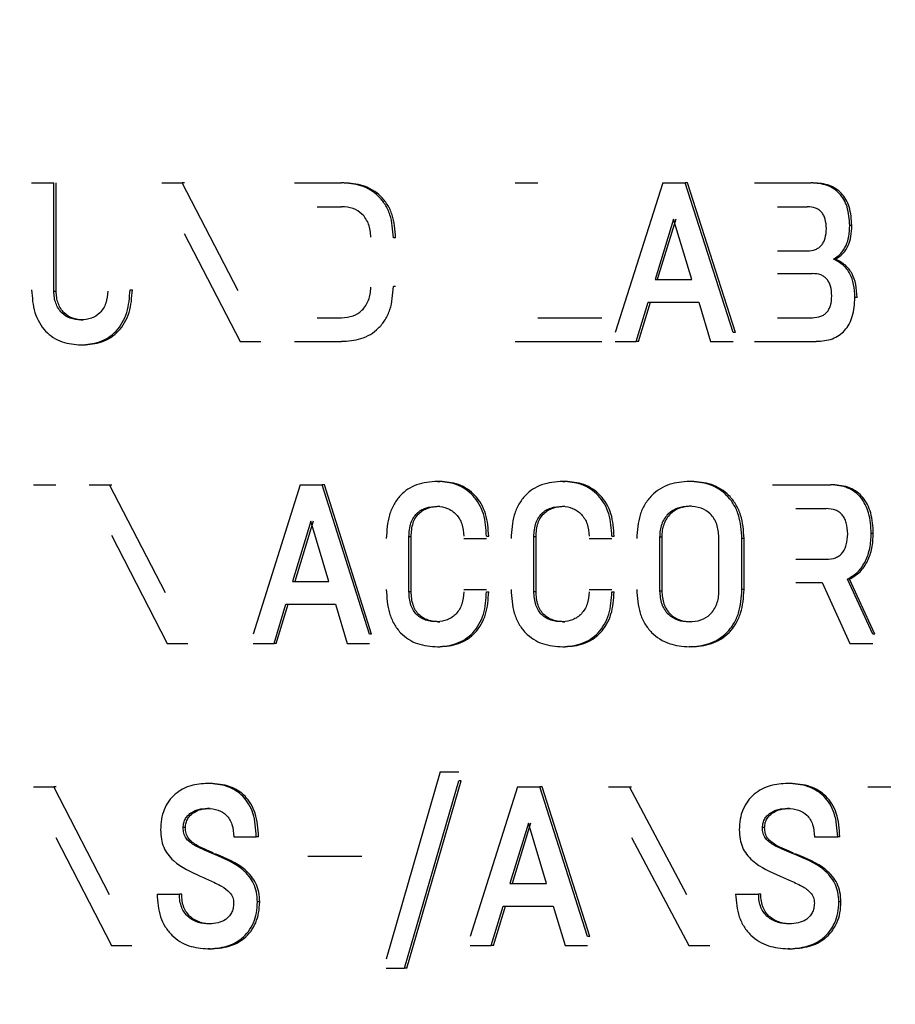
# Model space of a CAD drawing. Extents: x 0.5 to 8, y 0.5 to 10.5.
# Drawn here: x 5.4 to 5.4, y 4.8 to 4.8 of the extents above; entities that cross this region are included whole.
import ezdxf

# ---------------------------------------------------------------- set-up
doc = ezdxf.new("R2010")
doc.units = 0
doc.header["$MEASUREMENT"] = 0
doc.linetypes.add('SLD-SOLID', pattern=[0])
doc.layers.get('0').update_dxf_attribs({"linetype": 'CONTINUOUS'})
doc.layers.add('DIM', color=7, linetype='SLD-SOLID')
doc.styles.add('SLDTEXTSTYLE0', font='GOTHIC.TTF', dxfattribs={"width": 0.913})
doc.dimstyles.new('SLDDIMSTYLE4', dxfattribs={"dimtxt": 0.0625, "dimasz": 0.09375, "dimexe": 0, "dimexo": 0.0625, "dimgap": 0.015625, "dimtad": 0, "dimtih": 1, "dimtoh": 1, "dimlfac": 20, "dimrnd": 1e-09, "dimzin": 4, "dimdsep": 46, "dimtxsty": 'SLDTEXTSTYLE0', "dimsah": 1, "dimcen": 0.09, "dimadec": 0, "dimazin": 0, "dimtfac": 1, "dimtdec": 3, "dimtmove": 0, "dimatfit": 0, "dimfxl": 1, "dimtolj": 1, "dimtzin": 12, "dimarcsym": 0})

# ---------------------------------------------------------------- blocks, each defined once
blk = doc.blocks.new('_D_13')
at = {"layer": 'DIM', "transparency": 16777216}
for p, q in [((5.634921, 4.996321), (5.634921, 3.331006)), ((5.134921, 4.177873), (5.134921, 3.331006)), ((5.134921, 3.456006), (4.954633, 3.456006)), ((5.215014, 3.456006), (5.196003, 3.456006)), ((5.196003, 3.456006), (5.196003, 3.356701)), ((5.554828, 3.456006), (5.573839, 3.456006)), ((5.573839, 3.456006), (5.573839, 3.356701)), ((5.634921, 3.456006), (5.815209, 3.456006)), ((5.196003, 3.356701), (5.215014, 3.356701)), ((5.573839, 3.356701), (5.554828, 3.356701))]:
    blk.add_line(p, q, dxfattribs=at)
for points in [[(5.134921, 3.456006), (5.041171, 3.47043), (5.041171, 3.441583)], [(5.634921, 3.456006), (5.728671, 3.441583), (5.728671, 3.47043)]]:
    blk.add_solid(points, dxfattribs=at)
at = {"layer": 'DIM', "transparency": 16777216, "char_height": 0.0625, "attachment_point": 1, "style": 'SLDTEXTSTYLE0'}
for s, insert in [('10.00in', (5.247305, 3.548514)), ('25.40cm', (5.215014, 3.436535))]:
    blk.add_mtext(s, dxfattribs=dict(at, insert=insert))

msp = doc.modelspace()

# ---------------------------------------------------------------- linework, layer by layer
at = {"color": 7, "linetype": 'SLD-SOLID'}
for p, q in [((5.40443, 4.842145), (5.404982, 4.842145)), ((5.404982, 4.839456), (5.404982, 4.842145)), ((5.405039, 4.839456), (5.405039, 4.842145)), ((5.407659, 4.842145), (5.408168, 4.842145)), ((5.409561, 4.839461), (5.408168, 4.842145)), ((5.408225, 4.842145), (5.408168, 4.842145)), ((5.410959, 4.842145), (5.412126, 4.842145)), ((5.412181, 4.842145), (5.412126, 4.842145)), ((5.416437, 4.842145), (5.417003, 4.842145)), ((5.420101, 4.842145), (5.418916, 4.838431)), ((5.420101, 4.842145), (5.420662, 4.842145)), ((5.421851, 4.838431), (5.420662, 4.842145)), ((5.420715, 4.842145), (5.420662, 4.842145)), ((5.421904, 4.838431), (5.420715, 4.842145)), ((5.422379, 4.842145), (5.423786, 4.842145)), ((5.423839, 4.842145), (5.423786, 4.842145)), ((5.411518, 4.841554), (5.412126, 4.841554)), ((5.42295, 4.841554), (5.423691, 4.841554)), ((5.420372, 4.841245), (5.419912, 4.839742)), ((5.420426, 4.841245), (5.419965, 4.839742)), ((5.420823, 4.839742), (5.420372, 4.841245)), ((5.424796, 4.841087), (5.424743, 4.841087)), ((5.408215, 4.84089), (5.409607, 4.838206)), ((5.413468, 4.840783), (5.413413, 4.840783)), ((5.42295, 4.840457), (5.423691, 4.840457)), ((5.424394, 4.840249), (5.424341, 4.840249)), ((5.42295, 4.839894), (5.42382, 4.839894)), ((5.419912, 4.839742), (5.420823, 4.839742)), ((5.404982, 4.839456), (5.405039, 4.839456)), ((5.406873, 4.839489), (5.40693, 4.839489)), ((5.413468, 4.839568), (5.413413, 4.839568)), ((5.419442, 4.838206), (5.419741, 4.83918)), ((5.419496, 4.838206), (5.419795, 4.83918)), ((5.419741, 4.83918), (5.420995, 4.83918)), ((5.420995, 4.83918), (5.421289, 4.838206)), ((5.424925, 4.839298), (5.424872, 4.839298)), ((5.40565, 4.838741), (5.405707, 4.838741)), ((5.411518, 4.838797), (5.412126, 4.838797)), ((5.417003, 4.838797), (5.418586, 4.838797)), ((5.42295, 4.838797), (5.42382, 4.838797)), ((5.421904, 4.838431), (5.421851, 4.838431)), ((5.409607, 4.838206), (5.410119, 4.838206)), ((5.410959, 4.838206), (5.412126, 4.838206)), ((5.412181, 4.838206), (5.412126, 4.838206)), ((5.416437, 4.838206), (5.418586, 4.838206)), ((5.418916, 4.838206), (5.419442, 4.838206)), ((5.419496, 4.838206), (5.419442, 4.838206)), ((5.421289, 4.838206), (5.421851, 4.838206)), ((5.422379, 4.838206), (5.423915, 4.838206)), ((5.423968, 4.838206), (5.423915, 4.838206)), ((5.40565, 4.838122), (5.405707, 4.838122)), ((5.414512, 4.834732), (5.414567, 4.834732)), ((5.417619, 4.834732), (5.417674, 4.834732)), ((5.420813, 4.834732), (5.420759, 4.834732)), ((5.404476, 4.834647), (5.405028, 4.834647)), ((5.405857, 4.834647), (5.406364, 4.834647)), ((5.407752, 4.831963), (5.406364, 4.834647)), ((5.406364, 4.834647), (5.406422, 4.834647)), ((5.411097, 4.834647), (5.409932, 4.830934)), ((5.411097, 4.834647), (5.411647, 4.834647)), ((5.412816, 4.830934), (5.411647, 4.834647)), ((5.411703, 4.834647), (5.411647, 4.834647)), ((5.412871, 4.830934), (5.411703, 4.834647)), ((5.42283, 4.834647), (5.424267, 4.834647)), ((5.42432, 4.834647), (5.424267, 4.834647)), ((5.414506, 4.834113), (5.414562, 4.834113)), ((5.417614, 4.834113), (5.417669, 4.834113)), ((5.420813, 4.834113), (5.420759, 4.834113)), ((5.423402, 4.834056), (5.424162, 4.834056)), ((5.411363, 4.833747), (5.41091, 4.832245)), ((5.411418, 4.833747), (5.410966, 4.832245)), ((5.411806, 4.832245), (5.411363, 4.833747)), ((5.406411, 4.833392), (5.407798, 4.830708)), ((5.413798, 4.831997), (5.413798, 4.833359)), ((5.413798, 4.833359), (5.413853, 4.833359)), ((5.413853, 4.831997), (5.413853, 4.833359)), ((5.41516, 4.833314), (5.415724, 4.833314)), ((5.415724, 4.83337), (5.415779, 4.83337)), ((5.416901, 4.831997), (5.416901, 4.833359)), ((5.416901, 4.833359), (5.416956, 4.833359)), ((5.416956, 4.831997), (5.416956, 4.833359)), ((5.418271, 4.833314), (5.418839, 4.833314)), ((5.418839, 4.83337), (5.418893, 4.83337)), ((5.420023, 4.833347), (5.420023, 4.832008)), ((5.420077, 4.833347), (5.420023, 4.833347)), ((5.420077, 4.833347), (5.420077, 4.832008)), ((5.421496, 4.832008), (5.421496, 4.833347)), ((5.422068, 4.832042), (5.422068, 4.833314)), ((5.422121, 4.833314), (5.422068, 4.833314)), ((5.422121, 4.832042), (5.422121, 4.833314)), ((5.42533, 4.833437), (5.425278, 4.833437)), ((5.423402, 4.832796), (5.424162, 4.832796)), ((5.425316, 4.830934), (5.424688, 4.832301)), ((5.424741, 4.832301), (5.424688, 4.832301)), ((5.425368, 4.830934), (5.424741, 4.832301)), ((5.41091, 4.832245), (5.411806, 4.832245)), ((5.41516, 4.832042), (5.415724, 4.832042)), ((5.418271, 4.832042), (5.418839, 4.832042)), ((5.422121, 4.832042), (5.422068, 4.832042)), ((5.423402, 4.832222), (5.424062, 4.832222)), ((5.424062, 4.832222), (5.424751, 4.830708)), ((5.413798, 4.831997), (5.413853, 4.831997)), ((5.415724, 4.831986), (5.415779, 4.831986)), ((5.416901, 4.831997), (5.416956, 4.831997)), ((5.418839, 4.831986), (5.418893, 4.831986)), ((5.420077, 4.832008), (5.420023, 4.832008)), ((5.410449, 4.830708), (5.410743, 4.831682)), ((5.410505, 4.830708), (5.410799, 4.831682)), ((5.410743, 4.831682), (5.411974, 4.831682)), ((5.411974, 4.831682), (5.412264, 4.830708)), ((5.414506, 4.831243), (5.414562, 4.831243)), ((5.417614, 4.831243), (5.417669, 4.831243)), ((5.420813, 4.831243), (5.420759, 4.831243)), ((5.412871, 4.830934), (5.412816, 4.830934)), ((5.425368, 4.830934), (5.425316, 4.830934)), ((5.407798, 4.830708), (5.408308, 4.830708)), ((5.409932, 4.830708), (5.410449, 4.830708)), ((5.410505, 4.830708), (5.410449, 4.830708)), ((5.412264, 4.830708), (5.412816, 4.830708)), ((5.414512, 4.830624), (5.414567, 4.830624)), ((5.417619, 4.830624), (5.417674, 4.830624)), ((5.420813, 4.830624), (5.420759, 4.830624)), ((5.424751, 4.830708), (5.425316, 4.830708)), ((5.414577, 4.827515), (5.413231, 4.822868)), ((5.414577, 4.827515), (5.415038, 4.827515)), ((5.404476, 4.827144), (5.404982, 4.827144)), ((5.406365, 4.82446), (5.404982, 4.827144)), ((5.405039, 4.827144), (5.404982, 4.827144)), ((5.408856, 4.827228), (5.408799, 4.827228)), ((5.41369, 4.822642), (5.415038, 4.82729)), ((5.413746, 4.822642), (5.415093, 4.82729)), ((5.415093, 4.82729), (5.415038, 4.82729)), ((5.416496, 4.827144), (5.415319, 4.82343)), ((5.416496, 4.827144), (5.417053, 4.827144)), ((5.418233, 4.82343), (5.417053, 4.827144)), ((5.417107, 4.827144), (5.417053, 4.827144)), ((5.418288, 4.82343), (5.417107, 4.827144)), ((5.418754, 4.827144), (5.419274, 4.827144)), ((5.420698, 4.82446), (5.419274, 4.827144)), ((5.419274, 4.827144), (5.419328, 4.827144)), ((5.423255, 4.827228), (5.423202, 4.827228)), ((5.425191, 4.827144), (5.425766, 4.827144)), ((5.408851, 4.826609), (5.408795, 4.826609)), ((5.423251, 4.826609), (5.423198, 4.826609)), ((5.416765, 4.826244), (5.416308, 4.824741)), ((5.416819, 4.826244), (5.416362, 4.824741)), ((5.417213, 4.824741), (5.416765, 4.826244)), ((5.408248, 4.826131), (5.408192, 4.826131)), ((5.42263, 4.826131), (5.422577, 4.826131)), ((5.405028, 4.825889), (5.406411, 4.823205)), ((5.409449, 4.8259), (5.410007, 4.8259)), ((5.410064, 4.8259), (5.410007, 4.8259)), ((5.419322, 4.825889), (5.420745, 4.823205)), ((5.423871, 4.8259), (5.424445, 4.8259)), ((5.424498, 4.8259), (5.424445, 4.8259)), ((5.408957, 4.825473), (5.408892, 4.825501)), ((5.408949, 4.825501), (5.408892, 4.825501)), ((5.409014, 4.825473), (5.408957, 4.825473)), ((5.423365, 4.825473), (5.423298, 4.825501)), ((5.423351, 4.825501), (5.423298, 4.825501)), ((5.423418, 4.825473), (5.423365, 4.825473)), ((5.411292, 4.825422), (5.412633, 4.825422)), ((5.408618, 4.824927), (5.408693, 4.824893)), ((5.416308, 4.824741), (5.417213, 4.824741)), ((5.423016, 4.824927), (5.423093, 4.824893)), ((5.407543, 4.824482), (5.408099, 4.824482)), ((5.408156, 4.824482), (5.408099, 4.824482)), ((5.42191, 4.824482), (5.422482, 4.824482)), ((5.422535, 4.824482), (5.422482, 4.824482)), ((5.410092, 4.824286), (5.410036, 4.824286)), ((5.424526, 4.824286), (5.424474, 4.824286)), ((5.415841, 4.823205), (5.416138, 4.824178)), ((5.415896, 4.823205), (5.416193, 4.824178)), ((5.416138, 4.824178), (5.417383, 4.824178)), ((5.417383, 4.824178), (5.417676, 4.823205)), ((5.408893, 4.82374), (5.408836, 4.82374)), ((5.423293, 4.82374), (5.42324, 4.82374)), ((5.418288, 4.82343), (5.418233, 4.82343)), ((5.406411, 4.823205), (5.40692, 4.823205)), ((5.40886, 4.823121), (5.408804, 4.823121)), ((5.415319, 4.823205), (5.415841, 4.823205)), ((5.415896, 4.823205), (5.415841, 4.823205)), ((5.417676, 4.823205), (5.418233, 4.823205)), ((5.420745, 4.823205), (5.421269, 4.823205)), ((5.42326, 4.823121), (5.423207, 4.823121)), ((5.413231, 4.822642), (5.41369, 4.822642)), ((5.413746, 4.822642), (5.41369, 4.822642))]:
    msp.add_line(p, q, dxfattribs=at)
for points, knots in [([(5.413413, 4.840783), (5.413398, 4.840979), (5.413377, 4.841273), (5.413214, 4.841615), (5.413046, 4.841824), (5.412839, 4.841979), (5.412534, 4.842117), (5.412288, 4.842134), (5.412126, 4.842145)], [0, 0, 0, 0, 0.249221, 0.374544, 0.499419, 0.620414, 0.749858, 1, 1, 1, 1]), ([(5.413468, 4.840783), (5.413454, 4.840979), (5.413433, 4.841273), (5.41327, 4.841615), (5.413102, 4.841824), (5.412895, 4.841979), (5.412589, 4.842117), (5.412343, 4.842134), (5.412181, 4.842145)], [0, 0, 0, 0, 0.249253, 0.374506, 0.499463, 0.620383, 0.749886, 1, 1, 1, 1]), ([(5.424743, 4.841087), (5.424733, 4.841245), (5.424719, 4.841473), (5.424603, 4.841736), (5.424489, 4.841889), (5.424348, 4.842006), (5.424116, 4.842122), (5.423922, 4.842136), (5.423786, 4.842145)], [0, 0, 0, 0, 0.266641, 0.384489, 0.499665, 0.611552, 0.729389, 1, 1, 1, 1]), ([(5.424796, 4.841087), (5.424786, 4.841245), (5.424772, 4.841473), (5.424656, 4.841736), (5.424542, 4.841889), (5.4244, 4.842006), (5.424169, 4.842122), (5.423975, 4.842136), (5.423839, 4.842145)], [0, 0, 0, 0, 0.266617, 0.384487, 0.499699, 0.611545, 0.729358, 1, 1, 1, 1]), ([(5.41285, 4.8408), (5.412848, 4.840856), (5.412843, 4.840964), (5.412801, 4.84112), (5.412732, 4.841259), (5.412608, 4.841407), (5.412402, 4.841533), (5.412222, 4.841547), (5.412126, 4.841554)], [0, 0, 0, 0, 0.129023, 0.250275, 0.374828, 0.500527, 0.733384, 1, 1, 1, 1]), ([(5.424164, 4.841009), (5.42416, 4.84109), (5.424153, 4.841206), (5.424099, 4.841342), (5.424045, 4.841421), (5.423976, 4.841482), (5.423859, 4.841542), (5.42376, 4.841549), (5.423691, 4.841554)], [0, 0, 0, 0, 0.271562, 0.388546, 0.499965, 0.61017, 0.727119, 1, 1, 1, 1]), ([(5.424341, 4.840249), (5.424404, 4.840292), (5.424529, 4.840379), (5.42466, 4.840582), (5.424733, 4.840825), (5.42474, 4.840996), (5.424743, 4.841087)], [0, 0, 0, 0, 0.250081, 0.499677, 0.731312, 1, 1, 1, 1]), ([(5.424394, 4.840249), (5.424456, 4.840292), (5.424582, 4.840379), (5.424712, 4.840582), (5.424785, 4.840825), (5.424792, 4.840995), (5.424796, 4.841087)], [0, 0, 0, 0, 0.250045, 0.499622, 0.730357, 1, 1, 1, 1]), ([(5.423691, 4.840457), (5.42376, 4.840462), (5.423859, 4.84047), (5.423976, 4.840532), (5.424045, 4.840593), (5.424099, 4.840673), (5.424153, 4.84081), (5.42416, 4.840927), (5.424164, 4.841009)], [0, 0, 0, 0, 0.271933, 0.38904, 0.499994, 0.611585, 0.728721, 1, 1, 1, 1]), ([(5.424872, 4.839298), (5.424867, 4.839407), (5.424858, 4.839612), (5.424761, 4.839896), (5.424585, 4.840123), (5.424425, 4.840205), (5.424341, 4.840249)], [0, 0, 0, 0, 0.268105, 0.50037, 0.736971, 1, 1, 1, 1]), ([(5.424925, 4.839298), (5.42492, 4.839408), (5.42491, 4.839612), (5.424814, 4.839896), (5.424638, 4.840123), (5.424478, 4.840205), (5.424394, 4.840249)], [0, 0, 0, 0, 0.26862, 0.50037, 0.736899, 1, 1, 1, 1]), ([(5.424298, 4.839337), (5.424293, 4.83942), (5.424287, 4.839538), (5.424232, 4.839677), (5.424178, 4.839757), (5.424109, 4.83982), (5.423991, 4.839882), (5.42389, 4.839889), (5.42382, 4.839894)], [0, 0, 0, 0, 0.271948, 0.388919, 0.500004, 0.610485, 0.72743, 1, 1, 1, 1]), ([(5.40443, 4.839489), (5.404443, 4.839297), (5.404463, 4.839009), (5.404613, 4.838669), (5.404769, 4.838457), (5.404964, 4.838297), (5.405256, 4.838153), (5.405493, 4.838134), (5.40565, 4.838122)], [0, 0, 0, 0, 0.24936, 0.375275, 0.499592, 0.621268, 0.749992, 1, 1, 1, 1]), ([(5.40565, 4.838741), (5.40556, 4.838748), (5.405393, 4.838761), (5.405202, 4.83888), (5.405089, 4.839022), (5.405027, 4.839153), (5.404988, 4.839301), (5.404984, 4.839403), (5.404982, 4.839456)], [0, 0, 0, 0, 0.267103, 0.499386, 0.623588, 0.749607, 0.870414, 1, 1, 1, 1]), ([(5.405707, 4.838741), (5.405618, 4.838748), (5.405451, 4.838761), (5.40526, 4.83888), (5.405147, 4.839022), (5.405085, 4.839153), (5.405046, 4.8393), (5.405042, 4.839402), (5.405039, 4.839456)], [0, 0, 0, 0, 0.26702, 0.49936, 0.622757, 0.749563, 0.868957, 1, 1, 1, 1]), ([(5.40565, 4.838122), (5.405807, 4.838134), (5.406044, 4.838153), (5.406337, 4.838297), (5.406532, 4.838457), (5.40669, 4.838669), (5.40684, 4.839008), (5.40686, 4.839297), (5.406873, 4.839489)], [0, 0, 0, 0, 0.25001, 0.378614, 0.50041, 0.624563, 0.75064, 1, 1, 1, 1]), ([(5.406319, 4.839456), (5.40631, 4.839353), (5.406298, 4.8392), (5.406212, 4.839022), (5.406099, 4.838881), (5.405907, 4.83876), (5.405739, 4.838748), (5.40565, 4.838741)], [0, 0, 0, 0, 0.249372, 0.374062, 0.499979, 0.732301, 1, 1, 1, 1]), ([(5.405707, 4.838122), (5.405864, 4.838134), (5.406102, 4.838153), (5.406394, 4.838297), (5.406589, 4.838457), (5.406747, 4.838669), (5.406897, 4.839008), (5.406917, 4.839297), (5.40693, 4.839489)], [0, 0, 0, 0, 0.249983, 0.378527, 0.500368, 0.624435, 0.750609, 1, 1, 1, 1]), ([(5.412126, 4.838206), (5.412288, 4.838218), (5.412534, 4.838235), (5.412839, 4.838372), (5.413046, 4.838527), (5.413214, 4.838736), (5.413377, 4.839078), (5.413398, 4.839372), (5.413413, 4.839568)], [0, 0, 0, 0, 0.250143, 0.379461, 0.500582, 0.625291, 0.750778, 1, 1, 1, 1]), ([(5.412126, 4.838797), (5.412222, 4.838804), (5.412402, 4.838818), (5.412608, 4.838944), (5.412731, 4.839092), (5.4128, 4.839231), (5.412843, 4.839387), (5.412848, 4.839495), (5.41285, 4.839551)], [0, 0, 0, 0, 0.266339, 0.499459, 0.623921, 0.749672, 0.869887, 1, 1, 1, 1]), ([(5.42382, 4.838797), (5.42389, 4.838802), (5.423991, 4.838809), (5.424109, 4.83887), (5.424179, 4.83893), (5.424233, 4.839008), (5.424287, 4.839142), (5.424293, 4.839257), (5.424298, 4.839337)], [0, 0, 0, 0, 0.277773, 0.396083, 0.507, 0.616883, 0.732265, 1, 1, 1, 1]), ([(5.423915, 4.838206), (5.424053, 4.838217), (5.42425, 4.838231), (5.424483, 4.838354), (5.424624, 4.838477), (5.424736, 4.838636), (5.424849, 4.838905), (5.424863, 4.839137), (5.424872, 4.839298)], [0, 0, 0, 0, 0.2695803, 0.3874506, 0.5001804, 0.6143741, 0.7321692, 1, 1, 1, 1]), ([(5.414512, 4.834732), (5.414333, 4.834719), (5.414076, 4.8347), (5.41377, 4.834545), (5.413578, 4.834385), (5.413419, 4.834168), (5.413267, 4.833812), (5.413248, 4.833512), (5.413236, 4.833314)], [0, 0, 0, 0, 0.269436, 0.387632, 0.500339, 0.623692, 0.750507, 1, 1, 1, 1]), ([(5.415724, 4.83337), (5.415712, 4.833559), (5.415693, 4.833842), (5.415546, 4.834179), (5.415391, 4.834389), (5.415197, 4.83455), (5.414906, 4.834698), (5.414669, 4.834718), (5.414512, 4.834732)], [0, 0, 0, 0, 0.249445, 0.375426, 0.499679, 0.621515, 0.750082, 1, 1, 1, 1]), ([(5.415779, 4.83337), (5.415766, 4.833559), (5.415748, 4.833842), (5.415601, 4.834178), (5.415446, 4.834389), (5.415252, 4.83455), (5.414961, 4.834698), (5.414724, 4.834718), (5.414567, 4.834732)], [0, 0, 0, 0, 0.2494755, 0.3753836, 0.4997227, 0.621483, 0.7501108, 1, 1, 1, 1]), ([(5.417619, 4.834732), (5.41744, 4.834719), (5.417181, 4.8347), (5.416874, 4.834545), (5.41668, 4.834385), (5.41652, 4.834168), (5.416367, 4.833812), (5.416348, 4.833512), (5.416336, 4.833314)], [0, 0, 0, 0, 0.269436, 0.387632, 0.500339, 0.623692, 0.750507, 1, 1, 1, 1]), ([(5.418839, 4.83337), (5.418827, 4.833559), (5.418808, 4.833842), (5.41866, 4.834179), (5.418504, 4.834389), (5.418309, 4.83455), (5.418017, 4.834698), (5.417777, 4.834718), (5.417619, 4.834732)], [0, 0, 0, 0, 0.249445, 0.375426, 0.499679, 0.621515, 0.750082, 1, 1, 1, 1]), ([(5.418893, 4.83337), (5.418881, 4.833559), (5.418862, 4.833842), (5.418714, 4.834178), (5.418558, 4.834389), (5.418363, 4.83455), (5.418071, 4.834698), (5.417832, 4.834718), (5.417674, 4.834732)], [0, 0, 0, 0, 0.249475, 0.375384, 0.499723, 0.621483, 0.750111, 1, 1, 1, 1]), ([(5.420759, 4.834732), (5.420591, 4.834719), (5.420338, 4.8347), (5.420026, 4.83455), (5.419817, 4.834384), (5.41965, 4.834165), (5.419489, 4.833812), (5.419468, 4.833513), (5.419454, 4.833314)], [0, 0, 0, 0, 0.250011, 0.378629, 0.500411, 0.624564, 0.750639, 1, 1, 1, 1]), ([(5.422068, 4.833314), (5.422054, 4.833513), (5.422032, 4.833812), (5.421871, 4.834165), (5.421703, 4.834384), (5.421494, 4.83455), (5.421181, 4.8347), (5.420927, 4.834719), (5.420759, 4.834732)], [0, 0, 0, 0, 0.249359, 0.375269, 0.499588, 0.621237, 0.749988, 1, 1, 1, 1]), ([(5.422121, 4.833314), (5.422107, 4.833513), (5.422086, 4.833812), (5.421925, 4.834165), (5.421757, 4.834384), (5.421547, 4.83455), (5.421235, 4.8347), (5.42098, 4.834719), (5.420813, 4.834732)], [0, 0, 0, 0, 0.24939, 0.375231, 0.499632, 0.621209, 0.750017, 1, 1, 1, 1]), ([(5.425278, 4.833437), (5.425268, 4.833611), (5.425254, 4.833862), (5.425138, 4.834156), (5.425023, 4.834334), (5.424875, 4.834475), (5.424627, 4.834618), (5.424415, 4.834635), (5.424267, 4.834647)], [0, 0, 0, 0, 0.268359, 0.386407, 0.500036, 0.61454, 0.732565, 1, 1, 1, 1]), ([(5.42533, 4.833437), (5.425321, 4.833611), (5.425307, 4.833862), (5.425191, 4.834156), (5.425076, 4.834334), (5.424928, 4.834475), (5.42468, 4.834618), (5.424467, 4.834635), (5.42432, 4.834647)], [0, 0, 0, 0, 0.26834, 0.386409, 0.500071, 0.614544, 0.732548, 1, 1, 1, 1]), ([(5.413798, 4.833359), (5.413805, 4.833475), (5.413816, 4.833642), (5.413906, 4.833833), (5.413992, 4.83394), (5.414096, 4.83402), (5.414266, 4.834097), (5.414407, 4.834106), (5.414506, 4.834113)], [0, 0, 0, 0, 0.265711, 0.383349, 0.499457, 0.608646, 0.726013, 1, 1, 1, 1]), ([(5.413853, 4.833359), (5.413861, 4.833475), (5.413872, 4.833642), (5.41396, 4.833833), (5.414047, 4.83394), (5.414152, 4.83402), (5.414321, 4.834097), (5.414462, 4.834106), (5.414562, 4.834113)], [0, 0, 0, 0, 0.265732, 0.382688, 0.499515, 0.608635, 0.725966, 1, 1, 1, 1]), ([(5.414506, 4.834113), (5.41459, 4.834103), (5.414758, 4.834083), (5.414944, 4.833951), (5.415056, 4.833805), (5.41514, 4.833628), (5.415152, 4.833474), (5.41516, 4.83337)], [0, 0, 0, 0, 0.250031, 0.499676, 0.622167, 0.742623, 1, 1, 1, 1]), ([(5.416901, 4.833359), (5.416909, 4.833475), (5.41692, 4.833642), (5.41701, 4.833833), (5.417096, 4.83394), (5.417202, 4.83402), (5.417372, 4.834097), (5.417514, 4.834106), (5.417614, 4.834113)], [0, 0, 0, 0, 0.265711, 0.383349, 0.499457, 0.608646, 0.726013, 1, 1, 1, 1]), ([(5.416956, 4.833359), (5.416963, 4.833475), (5.416974, 4.833642), (5.417064, 4.833833), (5.417151, 4.83394), (5.417256, 4.83402), (5.417426, 4.834097), (5.417569, 4.834106), (5.417669, 4.834113)], [0, 0, 0, 0, 0.265732, 0.382688, 0.499515, 0.608635, 0.725966, 1, 1, 1, 1]), ([(5.417614, 4.834113), (5.417699, 4.834103), (5.417867, 4.834083), (5.418055, 4.833951), (5.418167, 4.833805), (5.418251, 4.833628), (5.418263, 4.833474), (5.418271, 4.83337)], [0, 0, 0, 0, 0.25003, 0.499672, 0.62211, 0.742556, 1, 1, 1, 1]), ([(5.420759, 4.834113), (5.42066, 4.834105), (5.420476, 4.834091), (5.420265, 4.833963), (5.420141, 4.833812), (5.420072, 4.833671), (5.420031, 4.833513), (5.420026, 4.833404), (5.420023, 4.833347)], [0, 0, 0, 0, 0.267271, 0.499394, 0.623385, 0.749616, 0.869526, 1, 1, 1, 1]), ([(5.420813, 4.834113), (5.420714, 4.834105), (5.42053, 4.834091), (5.420319, 4.833963), (5.420195, 4.833812), (5.420126, 4.833671), (5.420084, 4.833513), (5.420079, 4.833404), (5.420077, 4.833347)], [0, 0, 0, 0, 0.267242, 0.499351, 0.623344, 0.749585, 0.869509, 1, 1, 1, 1]), ([(5.421496, 4.833347), (5.421487, 4.833457), (5.421473, 4.833621), (5.421378, 4.833812), (5.421254, 4.833963), (5.421043, 4.834092), (5.420858, 4.834105), (5.420759, 4.834113)], [0, 0, 0, 0, 0.249397, 0.374608, 0.499971, 0.732031, 1, 1, 1, 1]), ([(5.424694, 4.833426), (5.424689, 4.83352), (5.424682, 4.833653), (5.424622, 4.833809), (5.424563, 4.833901), (5.424486, 4.833971), (5.424354, 4.834042), (5.424241, 4.834051), (5.424162, 4.834056)], [0, 0, 0, 0, 0.273977, 0.391086, 0.501498, 0.611689, 0.728171, 1, 1, 1, 1]), ([(5.424162, 4.832796), (5.424241, 4.832802), (5.424354, 4.83281), (5.424486, 4.832881), (5.424563, 4.832951), (5.424622, 4.833043), (5.424682, 4.833199), (5.424689, 4.833333), (5.424694, 4.833426)], [0, 0, 0, 0, 0.271761, 0.388221, 0.498403, 0.60882, 0.725949, 1, 1, 1, 1]), ([(5.424688, 4.832301), (5.424779, 4.832357), (5.424958, 4.832467), (5.425146, 4.832747), (5.42526, 4.833077), (5.425272, 4.833314), (5.425278, 4.833437)], [0, 0, 0, 0, 0.2533738, 0.4996352, 0.7389251, 1, 1, 1, 1]), ([(5.424741, 4.832301), (5.424832, 4.832357), (5.425011, 4.832467), (5.425199, 4.832746), (5.425312, 4.833077), (5.425324, 4.833314), (5.42533, 4.833437)], [0, 0, 0, 0, 0.253276, 0.499621, 0.738177, 1, 1, 1, 1]), ([(5.413236, 4.832042), (5.413248, 4.831843), (5.413267, 4.831544), (5.413418, 4.831188), (5.413582, 4.830964), (5.413784, 4.830802), (5.414092, 4.830654), (5.414341, 4.830636), (5.414512, 4.830624)], [0, 0, 0, 0, 0.249498, 0.376141, 0.499674, 0.623507, 0.74319, 1, 1, 1, 1]), ([(5.416336, 4.832042), (5.416348, 4.831843), (5.416367, 4.831544), (5.41652, 4.831188), (5.416684, 4.830964), (5.416888, 4.830802), (5.417197, 4.830654), (5.417448, 4.830636), (5.417619, 4.830624)], [0, 0, 0, 0, 0.249498, 0.376141, 0.499674, 0.623507, 0.74319, 1, 1, 1, 1]), ([(5.419454, 4.832042), (5.419468, 4.831843), (5.419489, 4.831544), (5.419649, 4.831191), (5.419817, 4.830972), (5.420026, 4.830805), (5.420337, 4.830656), (5.420591, 4.830637), (5.420759, 4.830624)], [0, 0, 0, 0, 0.249361, 0.375279, 0.49959, 0.621242, 0.749989, 1, 1, 1, 1]), ([(5.420759, 4.830624), (5.420927, 4.830637), (5.421181, 4.830656), (5.421494, 4.830805), (5.421703, 4.830971), (5.421871, 4.831191), (5.422033, 4.831543), (5.422054, 4.831843), (5.422068, 4.832042)], [0, 0, 0, 0, 0.250013, 0.378645, 0.500413, 0.624565, 0.75064, 1, 1, 1, 1]), ([(5.420813, 4.830624), (5.42098, 4.830637), (5.421234, 4.830656), (5.421547, 4.830805), (5.421756, 4.830971), (5.421925, 4.831191), (5.422086, 4.831543), (5.422107, 4.831843), (5.422121, 4.832042)], [0, 0, 0, 0, 0.249985, 0.37856, 0.50037, 0.624441, 0.750608, 1, 1, 1, 1]), ([(5.414506, 4.831243), (5.414407, 4.831249), (5.414266, 4.831258), (5.414096, 4.831336), (5.413992, 4.831415), (5.413906, 4.831523), (5.413816, 4.831713), (5.413805, 4.831881), (5.413798, 4.831997)], [0, 0, 0, 0, 0.273794, 0.391201, 0.500515, 0.616573, 0.734192, 1, 1, 1, 1]), ([(5.414562, 4.831243), (5.414463, 4.831249), (5.414321, 4.831258), (5.414152, 4.831336), (5.414047, 4.831415), (5.413961, 4.831523), (5.413872, 4.831713), (5.413861, 4.831881), (5.413853, 4.831997)], [0, 0, 0, 0, 0.2737, 0.391117, 0.500473, 0.616415, 0.733735, 1, 1, 1, 1]), ([(5.41516, 4.831986), (5.415152, 4.831881), (5.41514, 4.831728), (5.415056, 4.831551), (5.414945, 4.831404), (5.414758, 4.831273), (5.41459, 4.831253), (5.414506, 4.831243)], [0, 0, 0, 0, 0.257211, 0.377713, 0.500312, 0.749964, 1, 1, 1, 1]), ([(5.414512, 4.830624), (5.414669, 4.830637), (5.414906, 4.830658), (5.415197, 4.830805), (5.415391, 4.830966), (5.415546, 4.831177), (5.415693, 4.831513), (5.415712, 4.831797), (5.415724, 4.831986)], [0, 0, 0, 0, 0.2499195, 0.3783601, 0.5003222, 0.6243774, 0.7505534, 1, 1, 1, 1]), ([(5.414567, 4.830624), (5.414724, 4.830637), (5.414961, 4.830658), (5.415252, 4.830805), (5.415446, 4.830966), (5.415601, 4.831177), (5.415748, 4.831513), (5.415766, 4.831797), (5.415779, 4.831986)], [0, 0, 0, 0, 0.249892, 0.378262, 0.50028, 0.624229, 0.750522, 1, 1, 1, 1]), ([(5.417614, 4.831243), (5.417515, 4.831249), (5.417372, 4.831258), (5.417202, 4.831336), (5.417096, 4.831415), (5.41701, 4.831523), (5.41692, 4.831713), (5.416909, 4.831881), (5.416901, 4.831997)], [0, 0, 0, 0, 0.273794, 0.391201, 0.500515, 0.616573, 0.734192, 1, 1, 1, 1]), ([(5.417669, 4.831243), (5.417569, 4.831249), (5.417427, 4.831258), (5.417256, 4.831336), (5.417151, 4.831415), (5.417064, 4.831523), (5.416974, 4.831713), (5.416963, 4.831881), (5.416956, 4.831997)], [0, 0, 0, 0, 0.2737, 0.391117, 0.500473, 0.616415, 0.733735, 1, 1, 1, 1]), ([(5.418271, 4.831986), (5.418263, 4.831881), (5.418251, 4.831728), (5.418167, 4.831551), (5.418055, 4.831404), (5.417867, 4.831273), (5.417699, 4.831253), (5.417614, 4.831243)], [0, 0, 0, 0, 0.257278, 0.37777, 0.500317, 0.749966, 1, 1, 1, 1]), ([(5.417619, 4.830624), (5.417777, 4.830637), (5.418016, 4.830658), (5.418309, 4.830805), (5.418504, 4.830966), (5.41866, 4.831177), (5.418808, 4.831513), (5.418827, 4.831797), (5.418839, 4.831986)], [0, 0, 0, 0, 0.24992, 0.37836, 0.500322, 0.624377, 0.750553, 1, 1, 1, 1]), ([(5.417674, 4.830624), (5.417832, 4.830637), (5.418071, 4.830658), (5.418363, 4.830805), (5.418558, 4.830966), (5.418714, 4.831177), (5.418862, 4.831513), (5.418881, 4.831797), (5.418893, 4.831986)], [0, 0, 0, 0, 0.249892, 0.378262, 0.50028, 0.624229, 0.750522, 1, 1, 1, 1]), ([(5.420023, 4.832008), (5.420032, 4.831899), (5.420046, 4.831734), (5.420141, 4.831544), (5.420265, 4.831393), (5.420476, 4.831264), (5.42066, 4.83125), (5.420759, 4.831243)], [0, 0, 0, 0, 0.249392, 0.374588, 0.499969, 0.732144, 1, 1, 1, 1]), ([(5.420077, 4.832008), (5.420086, 4.831899), (5.4201, 4.831734), (5.420195, 4.831544), (5.420319, 4.831393), (5.420529, 4.831264), (5.420714, 4.83125), (5.420813, 4.831243)], [0, 0, 0, 0, 0.249424, 0.374629, 0.500011, 0.732173, 1, 1, 1, 1]), ([(5.420759, 4.831243), (5.420858, 4.83125), (5.421042, 4.831264), (5.421253, 4.831392), (5.421378, 4.831544), (5.421447, 4.831684), (5.421489, 4.831842), (5.421494, 4.831951), (5.421496, 4.832008)], [0, 0, 0, 0, 0.267315, 0.499393, 0.623376, 0.749615, 0.869519, 1, 1, 1, 1]), ([(5.408799, 4.827228), (5.408658, 4.827219), (5.408376, 4.8272), (5.408043, 4.827026), (5.407831, 4.826797), (5.407715, 4.826583), (5.407643, 4.82634), (5.407635, 4.826168), (5.407631, 4.82608)], [0, 0, 0, 0, 0.250202, 0.499598, 0.626132, 0.74978, 0.871337, 1, 1, 1, 1]), ([(5.410007, 4.8259), (5.409995, 4.826102), (5.409977, 4.826393), (5.409826, 4.826725), (5.409679, 4.826916), (5.4095, 4.827059), (5.409211, 4.8272), (5.408968, 4.827217), (5.408799, 4.827228)], [0, 0, 0, 0, 0.265601, 0.383407, 0.499494, 0.610632, 0.728494, 1, 1, 1, 1]), ([(5.410064, 4.8259), (5.410051, 4.826102), (5.410033, 4.826392), (5.409882, 4.826725), (5.409736, 4.826916), (5.409556, 4.827059), (5.409267, 4.8272), (5.409025, 4.827217), (5.408856, 4.827228)], [0, 0, 0, 0, 0.265589, 0.383415, 0.49953, 0.610632, 0.728472, 1, 1, 1, 1]), ([(5.423202, 4.827228), (5.423057, 4.827219), (5.422767, 4.8272), (5.422424, 4.827026), (5.422207, 4.826797), (5.422087, 4.826583), (5.422013, 4.82634), (5.422005, 4.826168), (5.422001, 4.82608)], [0, 0, 0, 0, 0.250202, 0.499598, 0.626132, 0.74978, 0.871337, 1, 1, 1, 1]), ([(5.424445, 4.8259), (5.424432, 4.826102), (5.424413, 4.826393), (5.424258, 4.826725), (5.424107, 4.826916), (5.423923, 4.827059), (5.423625, 4.8272), (5.423376, 4.827217), (5.423202, 4.827228)], [0, 0, 0, 0, 0.265601, 0.383407, 0.499494, 0.610632, 0.728494, 1, 1, 1, 1]), ([(5.424498, 4.8259), (5.424485, 4.826102), (5.424466, 4.826392), (5.424311, 4.826725), (5.42416, 4.826916), (5.423976, 4.827059), (5.423678, 4.8272), (5.423429, 4.827217), (5.423255, 4.827228)], [0, 0, 0, 0, 0.265589, 0.383415, 0.49953, 0.610632, 0.728472, 1, 1, 1, 1]), ([(5.408192, 4.826131), (5.408195, 4.826172), (5.408201, 4.826253), (5.408249, 4.82636), (5.408319, 4.826448), (5.408428, 4.826532), (5.40859, 4.826598), (5.408723, 4.826605), (5.408795, 4.826609)], [0, 0, 0, 0, 0.125568, 0.24955, 0.369137, 0.499704, 0.731846, 1, 1, 1, 1]), ([(5.408248, 4.826131), (5.408252, 4.826172), (5.408258, 4.826253), (5.408306, 4.82636), (5.408375, 4.826448), (5.408484, 4.826532), (5.408646, 4.826598), (5.40878, 4.826605), (5.408851, 4.826609)], [0, 0, 0, 0, 0.125581, 0.249571, 0.368188, 0.499759, 0.731746, 1, 1, 1, 1]), ([(5.408795, 4.826609), (5.408885, 4.826603), (5.409051, 4.826591), (5.409241, 4.826476), (5.409348, 4.826341), (5.409432, 4.826163), (5.409442, 4.826008), (5.409449, 4.8259)], [0, 0, 0, 0, 0.270373, 0.500045, 0.617507, 0.735721, 1, 1, 1, 1]), ([(5.422577, 4.826131), (5.422581, 4.826172), (5.422587, 4.826253), (5.422636, 4.82636), (5.422708, 4.826448), (5.42282, 4.826532), (5.422987, 4.826598), (5.423124, 4.826605), (5.423198, 4.826609)], [0, 0, 0, 0, 0.125568, 0.24955, 0.369137, 0.499704, 0.731846, 1, 1, 1, 1]), ([(5.42263, 4.826131), (5.422634, 4.826172), (5.42264, 4.826253), (5.422689, 4.82636), (5.422761, 4.826448), (5.422873, 4.826532), (5.42304, 4.826598), (5.423177, 4.826605), (5.423251, 4.826609)], [0, 0, 0, 0, 0.125581, 0.249571, 0.368188, 0.499759, 0.731746, 1, 1, 1, 1]), ([(5.423198, 4.826609), (5.42329, 4.826603), (5.423462, 4.826591), (5.423656, 4.826476), (5.423767, 4.826341), (5.423853, 4.826163), (5.423863, 4.826008), (5.423871, 4.8259)], [0, 0, 0, 0, 0.270373, 0.500045, 0.617507, 0.735721, 1, 1, 1, 1]), ([(5.407631, 4.82608), (5.407635, 4.826002), (5.407641, 4.825852), (5.407702, 4.825641), (5.407807, 4.825459), (5.408089, 4.825165), (5.408384, 4.825032), (5.408618, 4.824927)], [0, 0, 0, 0, 0.1312901, 0.2499983, 0.3688456, 0.5000301, 1, 1, 1, 1]), ([(5.408892, 4.825501), (5.408744, 4.825561), (5.408554, 4.825638), (5.408349, 4.825775), (5.408259, 4.825867), (5.4082, 4.825989), (5.408194, 4.826084), (5.408192, 4.826131)], [0, 0, 0, 0, 0.500808, 0.639521, 0.750846, 0.875275, 1, 1, 1, 1]), ([(5.408949, 4.825501), (5.4088, 4.825561), (5.408611, 4.825638), (5.408405, 4.825775), (5.408315, 4.825867), (5.408256, 4.825989), (5.408251, 4.826084), (5.408248, 4.826131)], [0, 0, 0, 0, 0.500779, 0.639399, 0.750814, 0.875256, 1, 1, 1, 1]), ([(5.422001, 4.82608), (5.422004, 4.826002), (5.422011, 4.825852), (5.422073, 4.825641), (5.422181, 4.825459), (5.422472, 4.825165), (5.422776, 4.825032), (5.423016, 4.824927)], [0, 0, 0, 0, 0.13129, 0.249998, 0.368846, 0.50003, 1, 1, 1, 1]), ([(5.423298, 4.825501), (5.423145, 4.825561), (5.42295, 4.825638), (5.422739, 4.825775), (5.422646, 4.825867), (5.422585, 4.825989), (5.42258, 4.826084), (5.422577, 4.826131)], [0, 0, 0, 0, 0.500808, 0.639521, 0.750846, 0.875275, 1, 1, 1, 1]), ([(5.423351, 4.825501), (5.423198, 4.825561), (5.423003, 4.825638), (5.422792, 4.825775), (5.422699, 4.825867), (5.422639, 4.825989), (5.422633, 4.826084), (5.42263, 4.826131)], [0, 0, 0, 0, 0.500779, 0.639399, 0.750814, 0.875256, 1, 1, 1, 1]), ([(5.410036, 4.824286), (5.410031, 4.824368), (5.410023, 4.824526), (5.40995, 4.824746), (5.40983, 4.824934), (5.409522, 4.825234), (5.409207, 4.825367), (5.408957, 4.825473)], [0, 0, 0, 0, 0.129224, 0.249885, 0.368274, 0.500003, 1, 1, 1, 1]), ([(5.410092, 4.824286), (5.410088, 4.824368), (5.410079, 4.824526), (5.410006, 4.824746), (5.409887, 4.824934), (5.409579, 4.825234), (5.409263, 4.825367), (5.409014, 4.825473)], [0, 0, 0, 0, 0.129177, 0.249912, 0.368192, 0.500036, 1, 1, 1, 1]), ([(5.424474, 4.824286), (5.424469, 4.824368), (5.424461, 4.824526), (5.424385, 4.824746), (5.424263, 4.824934), (5.423946, 4.825234), (5.423622, 4.825367), (5.423365, 4.825473)], [0, 0, 0, 0, 0.129224, 0.2498853, 0.3682735, 0.5000028, 1, 1, 1, 1]), ([(5.424526, 4.824286), (5.424522, 4.824368), (5.424514, 4.824526), (5.424438, 4.824746), (5.424315, 4.824934), (5.423999, 4.825234), (5.423674, 4.825367), (5.423418, 4.825473)], [0, 0, 0, 0, 0.1291772, 0.2499121, 0.368192, 0.5000356, 1, 1, 1, 1]), ([(5.408693, 4.824893), (5.408741, 4.824871), (5.408893, 4.824802), (5.40912, 4.824697), (5.40933, 4.824562), (5.409418, 4.824422), (5.409442, 4.824327), (5.409444, 4.824278), (5.409445, 4.824252)], [0, 0, 0, 0, 0.158683, 0.501032, 0.750531, 0.874964, 0.933896, 1, 1, 1, 1]), ([(5.423093, 4.824893), (5.423142, 4.824871), (5.423299, 4.824802), (5.423532, 4.824697), (5.423748, 4.824562), (5.423838, 4.824422), (5.423863, 4.824327), (5.423865, 4.824278), (5.423866, 4.824252)], [0, 0, 0, 0, 0.158683, 0.501032, 0.750531, 0.874964, 0.933896, 1, 1, 1, 1]), ([(5.407543, 4.824482), (5.407558, 4.824289), (5.407579, 4.823998), (5.407741, 4.823662), (5.407962, 4.823385), (5.408328, 4.823161), (5.408645, 4.823135), (5.408804, 4.823121)], [0, 0, 0, 0, 0.249482, 0.374423, 0.500068, 0.74963, 1, 1, 1, 1]), ([(5.408836, 4.82374), (5.408746, 4.823746), (5.408566, 4.82376), (5.408354, 4.82387), (5.408221, 4.824015), (5.40815, 4.824151), (5.408106, 4.824309), (5.408102, 4.824423), (5.408099, 4.824482)], [0, 0, 0, 0, 0.2501916, 0.4995784, 0.6216849, 0.7406528, 0.8643973, 1, 1, 1, 1]), ([(5.408893, 4.82374), (5.408803, 4.823746), (5.408622, 4.82376), (5.408411, 4.82387), (5.408278, 4.824015), (5.408207, 4.82415), (5.408164, 4.824309), (5.408158, 4.824423), (5.408156, 4.824482)], [0, 0, 0, 0, 0.250174, 0.499553, 0.621538, 0.740641, 0.86362, 1, 1, 1, 1]), ([(5.42191, 4.824482), (5.421925, 4.824289), (5.421947, 4.823998), (5.422114, 4.823662), (5.422341, 4.823385), (5.422718, 4.823161), (5.423044, 4.823135), (5.423207, 4.823121)], [0, 0, 0, 0, 0.249482, 0.374423, 0.500068, 0.74963, 1, 1, 1, 1]), ([(5.42324, 4.82374), (5.423148, 4.823746), (5.422962, 4.82376), (5.422744, 4.82387), (5.422608, 4.824015), (5.422534, 4.824151), (5.42249, 4.824309), (5.422485, 4.824423), (5.422482, 4.824482)], [0, 0, 0, 0, 0.2501916, 0.4995784, 0.6216849, 0.7406528, 0.8643973, 1, 1, 1, 1]), ([(5.423293, 4.82374), (5.423201, 4.823746), (5.423015, 4.82376), (5.422797, 4.82387), (5.422661, 4.824015), (5.422587, 4.82415), (5.422543, 4.824309), (5.422538, 4.824423), (5.422535, 4.824482)], [0, 0, 0, 0, 0.250174, 0.499553, 0.621538, 0.740641, 0.86362, 1, 1, 1, 1]), ([(5.408804, 4.823121), (5.408962, 4.823131), (5.409256, 4.82315), (5.409602, 4.823325), (5.40982, 4.823546), (5.409945, 4.823765), (5.410022, 4.824016), (5.410031, 4.824194), (5.410036, 4.824286)], [0, 0, 0, 0, 0.269928, 0.499794, 0.626619, 0.749882, 0.871475, 1, 1, 1, 1]), ([(5.409445, 4.824252), (5.409442, 4.824209), (5.409437, 4.824125), (5.409393, 4.824011), (5.409326, 4.823914), (5.409217, 4.823822), (5.40905, 4.823751), (5.408911, 4.823744), (5.408836, 4.82374)], [0, 0, 0, 0, 0.126862, 0.249743, 0.369839, 0.499862, 0.728933, 1, 1, 1, 1]), ([(5.40886, 4.823121), (5.409019, 4.823131), (5.409312, 4.82315), (5.409659, 4.823325), (5.409876, 4.823546), (5.410001, 4.823765), (5.410078, 4.824016), (5.410087, 4.824194), (5.410092, 4.824286)], [0, 0, 0, 0, 0.269873, 0.499751, 0.626495, 0.749845, 0.871391, 1, 1, 1, 1]), ([(5.423207, 4.823121), (5.42337, 4.823131), (5.423672, 4.82315), (5.424028, 4.823325), (5.424252, 4.823546), (5.42438, 4.823765), (5.42446, 4.824016), (5.424469, 4.824194), (5.424474, 4.824286)], [0, 0, 0, 0, 0.269928, 0.499794, 0.626619, 0.749882, 0.871475, 1, 1, 1, 1]), ([(5.423866, 4.824252), (5.423863, 4.824209), (5.423858, 4.824125), (5.423813, 4.824011), (5.423745, 4.823914), (5.423632, 4.823822), (5.42346, 4.823751), (5.423317, 4.823744), (5.42324, 4.82374)], [0, 0, 0, 0, 0.126862, 0.249743, 0.369839, 0.499862, 0.728933, 1, 1, 1, 1]), ([(5.42326, 4.823121), (5.423423, 4.823131), (5.423724, 4.82315), (5.424081, 4.823325), (5.424304, 4.823546), (5.424433, 4.823765), (5.424513, 4.824016), (5.424522, 4.824194), (5.424526, 4.824286)], [0, 0, 0, 0, 0.269873, 0.499751, 0.626495, 0.749845, 0.871391, 1, 1, 1, 1])]:
    msp.add_open_spline(points, degree=3, knots=knots, dxfattribs=at)

# ---------------------------------------------------------------- dimensions: what is measured, and where the dimension line sits
at = {"layer": 'DIM'}
dim = msp.add_linear_dim(base=(5.134921, 3.456006), p1=(5.634921, 5.046321), p2=(5.134921, 4.227873), dimstyle='SLDDIMSTYLE4', dxfattribs=at)
dim.commit()
dim.dimension.update_dxf_attribs({"geometry": '_D_13', "text_midpoint": (5.384921, 3.456006), "dimtype": 160})

doc.saveas('drawing.dxf')
